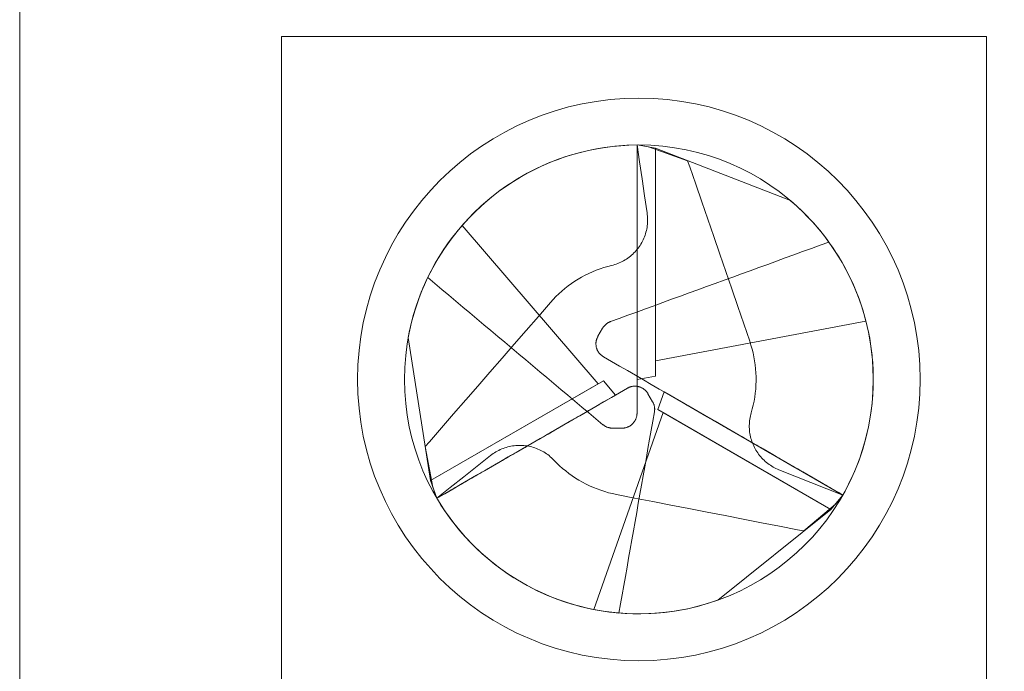
# Model space of a CAD drawing. Units: millimetres. Extents: x -135 to 143, y -100 to 100.
# Drawn here: x -135 to -72, y -74 to -33 of the extents above; entities that cross this region are included whole.
import ezdxf

# ---------------------------------------------------------------- set-up
doc = ezdxf.new("R2010")
doc.units = ezdxf.units.MM
doc.header["$MEASUREMENT"] = 0
doc.layers.add('Geo', color=7, linetype='Continuous', lineweight=0)
doc.layers.add('Rahmen', color=7, linetype='Continuous', lineweight=0)

msp = doc.modelspace()

# ---------------------------------------------------------------- linework, layer by layer
at = {"layer": 'Geo'}
for p, q in [((-98.3207, -40.9752), (-97.8091, -40.8718)), ((-97.8091, -40.8718), (-97.2942, -40.7863)), ((-97.2942, -40.7863), (-96.7767, -40.7187)), ((-96.7767, -40.7187), (-96.2571, -40.6692)), ((-96.2571, -40.6692), (-95.7361, -40.6378)), ((-95.7361, -40.6378), (-95.2143, -40.6246)), ((-95.2143, -40.6246), (-95.0528, -41.7111)), ((-95.2143, -40.6246), (-94.4747, -40.7489)), ((-94.0326, -40.8362), (-95.2143, -40.6246)), ((-95.2143, -40.6246), (-95.2143, -55.6241)), ((-95.2143, -40.6246), (-95.2143, -41.2163)), ((-95.2143, -40.7761), (-95.2143, -40.6246)), ((-95.2143, -40.9276), (-95.2143, -40.7761)), ((-95.2143, -41.0791), (-95.2143, -40.9276)), ((-94.4747, -40.7489), (-91.974, -41.6365)), ((-94.0326, -55.4125), (-94.0326, -40.8362)), ((-94.0326, -40.8362), (-94.0326, -40.8362)), ((-85.3954, -44.1816), (-94.0326, -40.8362)), ((-94.0326, -40.8362), (-94.0326, -54.4241)), ((-100.8079, -41.7549), (-100.3219, -41.5645)), ((-100.3219, -41.5645), (-99.8296, -41.3911)), ((-99.8296, -41.3911), (-99.3316, -41.235)), ((-99.3316, -41.235), (-98.8284, -41.0963)), ((-98.8284, -41.0963), (-98.3207, -40.9752)), ((-95.2143, -41.2307), (-95.2143, -41.0791)), ((-95.2143, -41.2163), (-95.2143, -41.808)), ((-95.2143, -41.3822), (-95.2143, -41.2307)), ((-95.2143, -41.5337), (-95.2143, -41.3822)), ((-95.2143, -41.6852), (-95.2143, -41.5337)), ((-102.222, -42.4258), (-101.7585, -42.1858)), ((-101.7585, -42.1858), (-101.287, -41.9621)), ((-101.287, -41.9621), (-100.8079, -41.7549)), ((-95.2143, -41.8367), (-95.2143, -41.6852)), ((-95.2143, -41.808), (-95.2143, -42.3997)), ((-95.2143, -41.9883), (-95.2143, -41.8367)), ((-95.2143, -42.1398), (-95.2143, -41.9883)), ((-95.2143, -42.2913), (-95.2143, -42.1398)), ((-95.0528, -41.7111), (-94.8912, -42.7975)), ((-91.843, -42.0174), (-91.974, -41.6365)), ((-91.4589, -43.1342), (-91.843, -42.0174)), ((-103.1226, -42.9534), (-102.6769, -42.6817)), ((-102.6769, -42.6817), (-102.222, -42.4258)), ((-95.2143, -42.4428), (-95.2143, -42.2913)), ((-95.2143, -42.3997), (-95.2143, -42.9914)), ((-95.2143, -42.5943), (-95.2143, -42.4428)), ((-95.2143, -42.7459), (-95.2143, -42.5943)), ((-95.2143, -42.8974), (-95.2143, -42.7459)), ((-94.8912, -42.7975), (-94.7296, -43.884)), ((-103.9843, -43.5423), (-103.5586, -43.2403)), ((-103.5586, -43.2403), (-103.1226, -42.9534)), ((-95.2143, -43.0489), (-95.2143, -42.8974)), ((-95.2143, -42.9914), (-95.2143, -43.5831)), ((-95.2143, -43.2004), (-95.2143, -43.0489)), ((-95.2143, -43.352), (-95.2143, -43.2004)), ((-95.2143, -43.5035), (-95.2143, -43.352)), ((-91.0748, -44.2509), (-91.4589, -43.1342)), ((-104.8029, -44.1898), (-104.3992, -43.8589)), ((-104.3992, -43.8589), (-103.9843, -43.5423)), ((-95.2143, -43.655), (-95.2143, -43.5035)), ((-95.2143, -43.5831), (-95.2143, -44.1748)), ((-95.2143, -43.8065), (-95.2143, -43.655)), ((-95.2143, -43.958), (-95.2143, -43.8065)), ((-95.2143, -44.1096), (-95.2143, -43.958)), ((-94.7296, -43.884), (-94.5681, -44.9705)), ((-105.5745, -44.8926), (-105.1948, -44.5345)), ((-105.1948, -44.5345), (-104.8029, -44.1898)), ((-95.2143, -44.2611), (-95.2143, -44.1096)), ((-95.2143, -44.1748), (-95.2143, -44.7665)), ((-95.2143, -44.4126), (-95.2143, -44.2611)), ((-95.2143, -44.5641), (-95.2143, -44.4126)), ((-95.2143, -44.7157), (-95.2143, -44.5641)), ((-95.2143, -44.8672), (-95.2143, -44.7157)), ((-90.6907, -45.3676), (-91.0748, -44.2509)), ((-85.0092, -44.5205), (-85.3954, -44.1816)), ((-84.6349, -44.8724), (-85.0092, -44.5205)), ((-106.2954, -45.6473), (-105.9416, -45.2637)), ((-105.9416, -45.2637), (-105.5745, -44.8926)), ((-95.2143, -44.7665), (-95.2143, -45.3582)), ((-95.2143, -45.0187), (-95.2143, -44.8672)), ((-95.2143, -45.1702), (-95.2143, -45.0187)), ((-95.2143, -45.3218), (-95.2143, -45.1702)), ((-95.2143, -45.4733), (-95.2143, -45.3218)), ((-95.2143, -45.3582), (-95.2143, -45.9499)), ((-94.5681, -44.9705), (-94.5546, -45.0732)), ((-94.5546, -45.0732), (-94.5447, -45.1762)), ((-94.5447, -45.1762), (-94.5383, -45.2795)), ((-94.5383, -45.2795), (-94.5356, -45.383)), ((-84.2728, -45.2369), (-84.6349, -44.8724)), ((-83.9234, -45.6136), (-84.2728, -45.2369)), ((-106.401, -45.7671), (-106.7257, -46.1525)), ((-106.6357, -46.0431), (-106.2954, -45.6473)), ((-97.7037, -55.9046), (-106.401, -45.7671)), ((-106.401, -45.7671), (-106.401, -45.7671)), ((-95.2143, -45.6248), (-95.2143, -45.4733)), ((-95.2143, -45.7763), (-95.2143, -45.6248)), ((-95.2143, -45.9279), (-95.2143, -45.7763)), ((-95.2143, -46.0794), (-95.2143, -45.9279)), ((-95.2143, -45.9499), (-95.2143, -46.5416)), ((-94.5752, -45.8984), (-94.5937, -46.0003)), ((-94.5601, -45.796), (-94.5752, -45.8984)), ((-94.5487, -45.6931), (-94.5601, -45.796)), ((-94.5407, -45.5899), (-94.5487, -45.6931)), ((-94.5364, -45.4865), (-94.5407, -45.5899)), ((-94.5356, -45.383), (-94.5364, -45.4865)), ((-90.3066, -46.4844), (-90.6907, -45.3676)), ((-83.5871, -46.002), (-83.9234, -45.6136)), ((-107.0372, -46.5485), (-107.3353, -46.9547)), ((-107.2741, -46.8689), (-106.9621, -46.4504)), ((-106.7257, -46.1525), (-107.0372, -46.5485)), ((-106.9621, -46.4504), (-106.6357, -46.0431)), ((-95.2143, -46.2309), (-95.2143, -46.0794)), ((-95.2143, -46.3824), (-95.2143, -46.2309)), ((-95.2143, -46.534), (-95.2143, -46.3824)), ((-95.2143, -46.6855), (-95.2143, -46.534)), ((-95.2143, -46.5416), (-95.2143, -47.1334)), ((-94.7775, -46.5924), (-94.8199, -46.6869)), ((-94.7384, -46.4966), (-94.7775, -46.5924)), ((-94.7027, -46.3994), (-94.7384, -46.4966)), ((-94.6703, -46.3011), (-94.7027, -46.3994)), ((-94.6413, -46.2017), (-94.6703, -46.3011)), ((-94.6158, -46.1014), (-94.6413, -46.2017)), ((-94.5937, -46.0003), (-94.6158, -46.1014)), ((-89.9225, -47.6011), (-90.3066, -46.4844)), ((-83.2643, -46.4018), (-83.5871, -46.002)), ((-82.9554, -46.8123), (-83.2643, -46.4018)), ((-107.3353, -46.9547), (-107.6196, -47.3707)), ((-107.5713, -47.2979), (-107.2741, -46.8689)), ((-95.2143, -46.837), (-95.2143, -46.6855)), ((-95.2143, -46.9886), (-95.2143, -46.837)), ((-95.2143, -47.1401), (-95.2143, -46.9886)), ((-95.2143, -47.1334), (-95.2143, -47.7251)), ((-95.2143, -47.2916), (-95.2143, -47.1401)), ((-95.14, -47.2179), (-95.2037, -47.2994)), ((-95.0791, -47.1341), (-95.14, -47.2179)), ((-95.0211, -47.0484), (-95.0791, -47.1341)), ((-94.9662, -46.9607), (-95.0211, -47.0484)), ((-94.9143, -46.8711), (-94.9662, -46.9607)), ((-94.8655, -46.7798), (-94.9143, -46.8711)), ((-94.8199, -46.6869), (-94.8655, -46.7798)), ((-84.6142, -47.4475), (-84.0552, -47.2441)), ((-84.0552, -47.2441), (-83.4963, -47.0407)), ((-83.4963, -47.0407), (-82.9374, -46.8372)), ((-82.6608, -47.2332), (-82.9554, -46.8123)), ((-82.9374, -46.8372), (-82.6408, -47.2629)), ((-82.3807, -47.664), (-82.6608, -47.2332)), ((-107.8897, -47.7961), (-108.1454, -48.2303)), ((-108.1201, -48.1857), (-107.8534, -47.737)), ((-107.6196, -47.3707), (-107.8897, -47.7961)), ((-107.8534, -47.737), (-107.5713, -47.2979)), ((-95.8065, -47.8635), (-95.8921, -47.9217)), ((-95.7229, -47.8024), (-95.8065, -47.8635)), ((-95.6416, -47.7384), (-95.7229, -47.8024)), ((-95.5624, -47.6717), (-95.6416, -47.7384)), ((-95.4856, -47.6023), (-95.5624, -47.6717)), ((-95.4113, -47.5303), (-95.4856, -47.6023)), ((-95.3394, -47.4557), (-95.4113, -47.5303)), ((-95.2702, -47.3787), (-95.3394, -47.4557)), ((-95.2037, -47.2994), (-95.2702, -47.3787)), ((-95.2143, -47.4432), (-95.2143, -47.2916)), ((-95.2143, -47.5947), (-95.2143, -47.4432)), ((-95.2143, -47.7462), (-95.2143, -47.5947)), ((-95.2143, -47.7251), (-95.2143, -48.3168)), ((-95.2143, -47.8978), (-95.2143, -47.7462)), ((-89.5385, -48.7179), (-89.9225, -47.6011)), ((-86.291, -48.0578), (-85.732, -47.8544)), ((-85.732, -47.8544), (-85.1731, -47.651)), ((-85.1731, -47.651), (-84.6142, -47.4475)), ((-82.6408, -47.2629), (-82.3591, -47.6986)), ((-82.1155, -48.1041), (-82.3807, -47.664)), ((-82.3591, -47.6986), (-82.0926, -48.1438)), ((-108.1454, -48.2303), (-108.3864, -48.6728)), ((-108.371, -48.6434), (-108.1201, -48.1857)), ((-97.3361, -48.467), (-97.5814, -48.5485)), ((-97.0882, -48.394), (-97.3361, -48.467)), ((-96.838, -48.3296), (-97.0882, -48.394)), ((-96.7377, -48.3038), (-96.838, -48.3296)), ((-96.6384, -48.2746), (-96.7377, -48.3038)), ((-96.5402, -48.2419), (-96.6384, -48.2746)), ((-96.4432, -48.2059), (-96.5402, -48.2419)), ((-96.3474, -48.1665), (-96.4432, -48.2059)), ((-96.2531, -48.1239), (-96.3474, -48.1665)), ((-96.1603, -48.0781), (-96.2531, -48.1239)), ((-96.0691, -48.029), (-96.1603, -48.0781)), ((-95.9797, -47.9769), (-96.0691, -48.029)), ((-95.8921, -47.9217), (-95.9797, -47.9769)), ((-95.2143, -48.0493), (-95.2143, -47.8978)), ((-95.2143, -48.2008), (-95.2143, -48.0493)), ((-95.2143, -48.3524), (-95.2143, -48.2008)), ((-95.2143, -48.3168), (-95.2143, -48.9085)), ((-95.2143, -48.5039), (-95.2143, -48.3524)), ((-95.2143, -48.6554), (-95.2143, -48.5039)), ((-87.9677, -48.6681), (-87.4088, -48.4647)), ((-87.4088, -48.4647), (-86.8499, -48.2613)), ((-86.8499, -48.2613), (-86.291, -48.0578)), ((-81.8656, -48.553), (-82.1155, -48.1041)), ((-82.0926, -48.1438), (-81.8417, -48.5979)), ((-108.6124, -49.1231), (-108.8231, -49.5808)), ((-108.3864, -48.6728), (-108.6124, -49.1231)), ((-108.6058, -49.1095), (-108.371, -48.6434)), ((-108.1572, -49.4859), (-108.6058, -49.1095)), ((-98.7576, -49.0796), (-98.9809, -49.2097)), ((-98.5299, -48.9573), (-98.7576, -49.0796)), ((-98.2982, -48.8429), (-98.5299, -48.9573)), ((-98.0627, -48.7365), (-98.2982, -48.8429)), ((-97.8237, -48.6383), (-98.0627, -48.7365)), ((-97.5814, -48.5485), (-97.8237, -48.6383)), ((-95.2143, -48.807), (-95.2143, -48.6554)), ((-95.2143, -48.9585), (-95.2143, -48.807)), ((-95.2143, -48.9085), (-95.2143, -49.5002)), ((-95.2143, -49.11), (-95.2143, -48.9585)), ((-95.2143, -49.2616), (-95.2143, -49.11)), ((-89.6445, -49.2784), (-89.0856, -49.075)), ((-89.1544, -49.8346), (-89.5385, -48.7179)), ((-89.0856, -49.075), (-88.5267, -48.8716)), ((-88.5267, -48.8716), (-87.9677, -48.6681)), ((-81.6312, -49.0102), (-81.8656, -48.553)), ((-81.8417, -48.5979), (-81.6067, -49.0604)), ((-81.4126, -49.4751), (-81.6312, -49.0102)), ((-81.6067, -49.0604), (-81.3877, -49.5307)), ((-108.8231, -49.5808), (-109.0183, -50.0453)), ((-107.7087, -49.8623), (-108.1572, -49.4859)), ((-99.622, -49.6449), (-99.8253, -49.8045)), ((-99.4133, -49.4925), (-99.622, -49.6449)), ((-99.1995, -49.3474), (-99.4133, -49.4925)), ((-98.9809, -49.2097), (-99.1995, -49.3474)), ((-95.2143, -49.4131), (-95.2143, -49.2616)), ((-95.2143, -49.5647), (-95.2143, -49.4131)), ((-95.2143, -49.5002), (-95.2143, -50.0919)), ((-95.2143, -49.7162), (-95.2143, -49.5647)), ((-95.2143, -49.8678), (-95.2143, -49.7162)), ((-91.3213, -49.8887), (-90.7624, -49.6853)), ((-90.7624, -49.6853), (-90.2034, -49.4819)), ((-90.2034, -49.4819), (-89.6445, -49.2784)), ((-81.21, -49.9473), (-81.4126, -49.4751)), ((-81.3877, -49.5307), (-81.1852, -50.0084)), ((-109.0183, -50.0453), (-109.1979, -50.5162)), ((-107.2601, -50.2387), (-107.7087, -49.8623)), ((-106.8115, -50.6151), (-107.2601, -50.2387)), ((-100.4006, -50.3237), (-100.58, -50.5097)), ((-100.2148, -50.1441), (-100.4006, -50.3237)), ((-100.023, -49.9709), (-100.2148, -50.1441)), ((-99.8253, -49.8045), (-100.023, -49.9709)), ((-95.2143, -50.0193), (-95.2143, -49.8678)), ((-95.2143, -50.1709), (-95.2143, -50.0193)), ((-95.2143, -50.0919), (-95.2143, -50.6836)), ((-95.2143, -50.3224), (-95.2143, -50.1709)), ((-95.2143, -50.474), (-95.2143, -50.3224)), ((-92.9981, -50.499), (-92.4391, -50.2956)), ((-92.4391, -50.2956), (-91.8802, -50.0922)), ((-91.8802, -50.0922), (-91.3213, -49.8887)), ((-88.7703, -50.9513), (-89.1544, -49.8346)), ((-81.0238, -50.4261), (-81.21, -49.9473)), ((-81.1852, -50.0084), (-80.9993, -50.4928)), ((-109.3615, -50.9927), (-109.509, -51.4745)), ((-109.1979, -50.5162), (-109.3615, -50.9927)), ((-106.3629, -50.9915), (-106.8115, -50.6151)), ((-105.9144, -51.3679), (-106.3629, -50.9915)), ((-100.7529, -50.7017), (-101.528, -51.5927)), ((-100.58, -50.5097), (-100.7529, -50.7017)), ((-95.2143, -50.6255), (-95.2143, -50.474)), ((-95.2143, -50.7771), (-95.2143, -50.6255)), ((-95.2143, -50.6836), (-95.2143, -51.2753)), ((-95.2143, -50.9287), (-95.2143, -50.7771)), ((-95.2143, -51.0802), (-95.2143, -50.9287)), ((-94.6748, -51.1093), (-94.1159, -50.9059)), ((-94.1159, -50.9059), (-93.557, -50.7025)), ((-93.557, -50.7025), (-92.9981, -50.499)), ((-88.3862, -52.0681), (-88.7703, -50.9513)), ((-80.854, -50.9111), (-81.0238, -50.4261)), ((-80.9993, -50.4928), (-80.8303, -50.9833)), ((-80.7009, -51.4015), (-80.854, -50.9111)), ((-80.8303, -50.9833), (-80.6783, -51.4793)), ((-109.509, -51.4745), (-109.6402, -51.961)), ((-105.4658, -51.7443), (-105.9144, -51.3679)), ((-101.528, -51.5927), (-102.3031, -52.4837)), ((-96.3516, -51.7196), (-95.7927, -51.5162)), ((-95.7927, -51.5162), (-95.2338, -51.3128)), ((-95.2338, -51.3128), (-94.6748, -51.1093)), ((-95.2143, -51.2318), (-95.2143, -51.0802)), ((-95.2143, -51.3834), (-95.2143, -51.2318)), ((-95.2143, -51.2753), (-95.2143, -51.867)), ((-95.2143, -51.5349), (-95.2143, -51.3834)), ((-95.2143, -51.6865), (-95.2143, -51.5349)), ((-80.5648, -51.897), (-80.7009, -51.4015)), ((-80.6783, -51.4793), (-80.5436, -51.9804)), ((-109.6402, -51.961), (-109.755, -52.4516)), ((-105.0172, -52.1207), (-105.4658, -51.7443)), ((-104.5686, -52.4971), (-105.0172, -52.1207)), ((-97.3972, -52.3178), (-97.3799, -52.291)), ((-97.3799, -52.291), (-97.3617, -52.2648)), ((-97.3617, -52.2648), (-97.3426, -52.2392)), ((-97.3426, -52.2392), (-97.3227, -52.2142)), ((-97.3227, -52.2142), (-97.302, -52.19)), ((-97.302, -52.19), (-97.2805, -52.1664)), ((-97.2805, -52.1664), (-97.2582, -52.1435)), ((-97.2582, -52.1435), (-97.2352, -52.1214)), ((-97.2352, -52.1214), (-97.2114, -52.1001)), ((-97.2114, -52.1001), (-97.187, -52.0796)), ((-97.187, -52.0796), (-97.1619, -52.0599)), ((-97.1619, -52.0599), (-97.1361, -52.0411)), ((-97.1361, -52.0411), (-97.1097, -52.0231)), ((-97.1097, -52.0231), (-97.0828, -52.006)), ((-97.0828, -52.006), (-97.0553, -51.9898)), ((-97.0553, -51.9898), (-97.0273, -51.9746)), ((-97.0273, -51.9746), (-96.9987, -51.9602)), ((-96.9987, -51.9602), (-96.9698, -51.9469)), ((-96.9698, -51.9469), (-96.9404, -51.9345)), ((-96.9404, -51.9345), (-96.9106, -51.9231)), ((-96.9106, -51.9231), (-96.3516, -51.7196)), ((-95.2143, -51.8381), (-95.2143, -51.6865)), ((-95.2143, -51.9897), (-95.2143, -51.8381)), ((-95.2143, -51.867), (-95.2143, -52.4587)), ((-95.2143, -52.1413), (-95.2143, -51.9897)), ((-95.2143, -52.2929), (-95.2143, -52.1413)), ((-95.2143, -52.4445), (-95.2143, -52.2929)), ((-94.0326, -54.4241), (-80.5648, -51.897)), ((-88.0021, -53.1848), (-88.3862, -52.0681)), ((-80.5648, -51.897), (-80.5648, -51.897)), ((-80.5436, -51.9804), (-80.4263, -52.4857)), ((-109.755, -52.4516), (-109.8533, -52.9458)), ((-104.1201, -52.8735), (-104.5686, -52.4971)), ((-103.6715, -53.2499), (-104.1201, -52.8735)), ((-102.3031, -52.4837), (-103.0782, -53.3747)), ((-97.7583, -52.9523), (-97.7444, -52.9226)), ((-97.7444, -52.9226), (-97.7295, -52.8934)), ((-97.7295, -52.8934), (-97.7136, -52.8648)), ((-97.7136, -52.8648), (-97.4136, -52.3452)), ((-97.4136, -52.3452), (-97.3972, -52.3178)), ((-95.2143, -52.5962), (-95.2143, -52.4445)), ((-95.2143, -52.4587), (-95.2143, -53.0504)), ((-95.2143, -52.7478), (-95.2143, -52.5962)), ((-95.2143, -52.8995), (-95.2143, -52.7478)), ((-95.2143, -53.0511), (-95.2143, -52.8995)), ((-80.4263, -52.4857), (-80.3266, -52.9949)), ((-109.8533, -52.9458), (-108.4319, -62.0985)), ((-103.0782, -53.3747), (-103.8533, -54.2657)), ((-103.2229, -53.6263), (-103.6715, -53.2499)), ((-97.8422, -53.3339), (-97.8412, -53.3011)), ((-97.842, -53.3666), (-97.8422, -53.3339)), ((-97.8407, -53.3994), (-97.842, -53.3666)), ((-97.8412, -53.3011), (-97.8392, -53.2684)), ((-97.8382, -53.4321), (-97.8407, -53.3994)), ((-97.8392, -53.2684), (-97.836, -53.2357)), ((-97.8347, -53.4647), (-97.8382, -53.4321)), ((-97.836, -53.2357), (-97.8317, -53.2032)), ((-97.8301, -53.4971), (-97.8347, -53.4647)), ((-97.8317, -53.2032), (-97.8263, -53.1709)), ((-97.8243, -53.5294), (-97.8301, -53.4971)), ((-97.8263, -53.1709), (-97.8199, -53.1388)), ((-97.8174, -53.5614), (-97.8243, -53.5294)), ((-97.8199, -53.1388), (-97.8123, -53.1069)), ((-97.8123, -53.1069), (-97.8036, -53.0753)), ((-97.8036, -53.0753), (-97.7939, -53.044)), ((-97.7939, -53.044), (-97.7831, -53.013)), ((-97.7831, -53.013), (-97.7712, -52.9825)), ((-97.7712, -52.9825), (-97.7583, -52.9523)), ((-95.2143, -53.0504), (-95.2143, -53.6421)), ((-95.2143, -53.2028), (-95.2143, -53.0511)), ((-95.2143, -53.3545), (-95.2143, -53.2028)), ((-95.2143, -53.5063), (-95.2143, -53.3545)), ((-95.2143, -53.6581), (-95.2143, -53.5063)), ((-87.9223, -53.4306), (-88.0021, -53.1848)), ((-87.851, -53.679), (-87.9223, -53.4306)), ((-80.3266, -52.9949), (-80.2445, -53.5072)), ((-80.2445, -53.5072), (-80.1801, -54.022)), ((-102.7743, -54.0027), (-103.2229, -53.6263)), ((-102.3258, -54.3791), (-102.7743, -54.0027)), ((-97.8095, -53.5933), (-97.8174, -53.5614)), ((-97.8005, -53.6248), (-97.8095, -53.5933)), ((-97.7904, -53.656), (-97.8005, -53.6248)), ((-97.7792, -53.6868), (-97.7904, -53.656)), ((-97.767, -53.7172), (-97.7792, -53.6868)), ((-97.7538, -53.7472), (-97.767, -53.7172)), ((-97.7396, -53.7767), (-97.7538, -53.7472)), ((-97.7243, -53.8057), (-97.7396, -53.7767)), ((-97.7081, -53.8342), (-97.7243, -53.8057)), ((-97.6909, -53.8621), (-97.7081, -53.8342)), ((-97.6728, -53.8894), (-97.6909, -53.8621)), ((-97.6537, -53.9161), (-97.6728, -53.8894)), ((-97.6337, -53.9421), (-97.6537, -53.9161)), ((-97.6129, -53.9674), (-97.6337, -53.9421)), ((-97.5912, -53.992), (-97.6129, -53.9674)), ((-97.5687, -54.0158), (-97.5912, -53.992)), ((-97.5454, -54.0389), (-97.5687, -54.0158)), ((-97.5213, -54.0611), (-97.5454, -54.0389)), ((-97.4965, -54.0825), (-97.5213, -54.0611)), ((-97.471, -54.1031), (-97.4965, -54.0825)), ((-97.4447, -54.1227), (-97.471, -54.1031)), ((-97.4178, -54.1415), (-97.4447, -54.1227)), ((-97.3903, -54.1593), (-97.4178, -54.1415)), ((-97.3622, -54.1762), (-97.3903, -54.1593)), ((-96.8516, -54.471), (-97.3622, -54.1762)), ((-95.2143, -53.6421), (-95.2143, -54.2338)), ((-95.2143, -53.8099), (-95.2143, -53.6581)), ((-95.2143, -53.9618), (-95.2143, -53.8099)), ((-95.2143, -54.1137), (-95.2143, -53.9618)), ((-95.2143, -54.2657), (-95.2143, -54.1137)), ((-87.7883, -53.9297), (-87.851, -53.679)), ((-87.7342, -54.1824), (-87.7883, -53.9297)), ((-87.6889, -54.4368), (-87.7342, -54.1824)), ((-80.1801, -54.022), (-80.1337, -54.5387)), ((-103.8533, -54.2657), (-104.6283, -55.1567)), ((-101.8772, -54.7555), (-102.3258, -54.3791)), ((-101.4286, -55.1319), (-101.8772, -54.7555)), ((-96.341, -54.7658), (-96.8516, -54.471)), ((-95.8304, -55.0605), (-96.341, -54.7658)), ((-95.2143, -54.2338), (-95.2143, -54.8256)), ((-95.2143, -54.4179), (-95.2143, -54.2657)), ((-95.2143, -54.5703), (-95.2143, -54.4179)), ((-95.2143, -54.723), (-95.2143, -54.5703)), ((-95.2143, -54.8761), (-95.2143, -54.723)), ((-87.6524, -54.6926), (-87.6889, -54.4368)), ((-87.6247, -54.9495), (-87.6524, -54.6926)), ((-80.1337, -54.5387), (-80.1051, -55.0567)), ((-104.6283, -55.1567), (-105.4034, -56.0477)), ((-100.98, -55.5083), (-101.4286, -55.1319)), ((-95.3198, -55.3553), (-95.8304, -55.0605)), ((-94.8092, -55.6501), (-95.3198, -55.3553)), ((-95.2143, -54.8256), (-95.2143, -55.4173)), ((-95.2143, -55.03), (-95.2143, -54.8761)), ((-95.2143, -55.1857), (-95.2143, -55.03)), ((-95.2143, -55.3458), (-95.2143, -55.1857)), ((-95.2143, -55.5316), (-95.2143, -55.3458)), ((-95.2143, -55.6241), (-94.0326, -55.4125)), ((-95.2143, -55.4173), (-95.2143, -56.009)), ((-87.6059, -55.2073), (-87.6247, -54.9495)), ((-87.596, -55.4655), (-87.6059, -55.2073)), ((-80.1051, -55.0567), (-80.0944, -55.5754)), ((-97.3673, -55.7104), (-108.4319, -62.0985)), ((-108.4319, -62.0985), (-97.7037, -55.9046)), ((-105.4034, -56.0477), (-106.1785, -56.9387)), ((-100.5314, -55.8847), (-100.98, -55.5083)), ((-100.0829, -56.2611), (-100.5314, -55.8847)), ((-96.5932, -56.628), (-97.3673, -55.7104)), ((-95.5502, -56.0778), (-95.518, -56.0713)), ((-95.518, -56.0713), (-95.4857, -56.0659)), ((-95.4857, -56.0659), (-95.4532, -56.0616)), ((-95.4532, -56.0616), (-95.4206, -56.0584)), ((-95.4206, -56.0584), (-95.3878, -56.0564)), ((-95.3878, -56.0564), (-95.3551, -56.0555)), ((-95.3551, -56.0555), (-95.3223, -56.0556)), ((-95.3223, -56.0556), (-95.2895, -56.057)), ((-95.2895, -56.057), (-95.2569, -56.0594)), ((-95.2569, -56.0594), (-95.2243, -56.0629)), ((-95.2243, -56.0629), (-95.1918, -56.0676)), ((-95.2143, -55.6241), (-95.2143, -55.5316)), ((-95.2143, -56.009), (-95.2143, -56.6007)), ((-95.1918, -56.0676), (-95.1595, -56.0733)), ((-95.1595, -56.0733), (-95.1275, -56.0802)), ((-94.2986, -55.9449), (-94.8092, -55.6501)), ((-93.7881, -56.2397), (-94.2986, -55.9449)), ((-87.6197, -56.2401), (-87.6029, -55.9822)), ((-87.6029, -55.9822), (-87.595, -55.7239)), ((-87.595, -55.7239), (-87.596, -55.4655)), ((-80.0944, -55.5754), (-80.1017, -56.0942)), ((-108.0243, -63.2278), (-96.5932, -56.628)), ((-99.6343, -56.6375), (-100.0829, -56.2611)), ((-99.1857, -57.0139), (-99.6343, -56.6375)), ((-96.8408, -56.771), (-96.3325, -56.4775)), ((-96.3325, -56.4775), (-95.8242, -56.184)), ((-95.8242, -56.184), (-95.7955, -56.1681)), ((-95.7955, -56.1681), (-95.7663, -56.1532)), ((-95.7663, -56.1532), (-95.7366, -56.1393)), ((-95.7366, -56.1393), (-95.7065, -56.1264)), ((-95.7065, -56.1264), (-95.6759, -56.1145)), ((-95.6759, -56.1145), (-95.645, -56.1037)), ((-95.645, -56.1037), (-95.6137, -56.094)), ((-95.6137, -56.094), (-95.5821, -56.0853)), ((-95.5821, -56.0853), (-95.5502, -56.0778)), ((-95.2143, -56.6007), (-95.2143, -57.1924)), ((-95.1275, -56.0802), (-95.0957, -56.0881)), ((-95.0957, -56.0881), (-95.0642, -56.0971)), ((-95.0642, -56.0971), (-95.033, -56.1072)), ((-95.033, -56.1072), (-95.0022, -56.1184)), ((-95.0022, -56.1184), (-94.9717, -56.1306)), ((-94.9717, -56.1306), (-94.9417, -56.1438)), ((-94.9417, -56.1438), (-94.9122, -56.1581)), ((-94.9122, -56.1581), (-94.8832, -56.1733)), ((-94.8832, -56.1733), (-94.8547, -56.1895)), ((-94.8547, -56.1895), (-94.8268, -56.2067)), ((-94.8268, -56.2067), (-94.7995, -56.2249)), ((-94.7995, -56.2249), (-94.7728, -56.2439)), ((-94.7728, -56.2439), (-94.7468, -56.2639)), ((-94.7468, -56.2639), (-94.7215, -56.2847)), ((-94.7215, -56.2847), (-94.6969, -56.3064)), ((-94.6969, -56.3064), (-94.6731, -56.3289)), ((-94.6731, -56.3289), (-94.6501, -56.3522)), ((-94.6501, -56.3522), (-94.6278, -56.3763)), ((-94.6278, -56.3763), (-94.6064, -56.4011)), ((-94.6064, -56.4011), (-94.5859, -56.4267)), ((-94.5859, -56.4267), (-94.5662, -56.4529)), ((-94.5662, -56.4529), (-94.5475, -56.4798)), ((-94.5475, -56.4798), (-94.5296, -56.5073)), ((-94.5296, -56.5073), (-94.5128, -56.5354)), ((-94.5128, -56.5354), (-94.3628, -56.7952)), ((-93.4755, -56.4202), (-93.8831, -57.5494)), ((-93.2775, -56.5345), (-93.7881, -56.2397)), ((-82.0444, -63.0199), (-93.4755, -56.4202)), ((-92.7669, -56.8293), (-93.2775, -56.5345)), ((-87.6798, -56.7533), (-87.6453, -56.4972)), ((-87.6453, -56.4972), (-87.6197, -56.2401)), ((-80.1269, -56.6124), (-80.1701, -57.1294)), ((-80.1017, -56.0942), (-80.1269, -56.6124)), ((-106.1785, -56.9387), (-106.9536, -57.8297)), ((-98.7371, -57.3903), (-99.1857, -57.0139)), ((-97.7879, -57.3178), (-97.9192, -57.3936)), ((-97.8575, -57.358), (-97.3492, -57.0645)), ((-97.6566, -57.242), (-97.7879, -57.3178)), ((-97.6324, -57.228), (-97.6566, -57.242)), ((-97.3492, -57.0645), (-96.8408, -56.771)), ((-95.2143, -57.1924), (-95.2143, -57.7841)), ((-94.3628, -56.7952), (-94.2128, -57.055)), ((-94.2128, -57.055), (-94.1973, -57.0829)), ((-94.1973, -57.0829), (-94.1827, -57.1113)), ((-94.1827, -57.1113), (-94.1691, -57.1402)), ((-94.1691, -57.1402), (-94.1565, -57.1695)), ((-94.1565, -57.1695), (-94.1448, -57.1992)), ((-94.1448, -57.1992), (-94.1341, -57.2293)), ((-94.1341, -57.2293), (-94.1245, -57.2597)), ((-94.1245, -57.2597), (-94.1158, -57.2904)), ((-94.1158, -57.2904), (-94.1082, -57.3214)), ((-94.1082, -57.3214), (-94.1016, -57.3526)), ((-92.2563, -57.1241), (-92.7669, -56.8293)), ((-92.4363, -57.0202), (-92.4121, -57.0341)), ((-92.4121, -57.0341), (-92.2808, -57.1099)), ((-92.2808, -57.1099), (-92.1495, -57.1858)), ((-91.7457, -57.4189), (-92.2563, -57.1241)), ((-92.1495, -57.1858), (-92.0182, -57.2616)), ((-92.0182, -57.2616), (-91.8869, -57.3374)), ((-87.8359, -57.5124), (-87.7752, -57.2612)), ((-87.7752, -57.2612), (-87.7231, -57.0081)), ((-87.7231, -57.0081), (-87.6798, -56.7533)), ((-80.1701, -57.1294), (-80.2311, -57.6446)), ((-106.9536, -57.8297), (-107.7287, -58.7207)), ((-99.3825, -58.2384), (-98.8742, -57.945)), ((-98.8382, -57.9242), (-98.9694, -58)), ((-98.8742, -57.945), (-98.3659, -57.6515)), ((-98.7069, -57.8484), (-98.8382, -57.9242)), ((-98.2886, -57.7667), (-98.7371, -57.3903)), ((-98.5756, -57.7726), (-98.7069, -57.8484)), ((-98.4444, -57.6968), (-98.5756, -57.7726)), ((-98.3131, -57.621), (-98.4444, -57.6968)), ((-98.3659, -57.6515), (-97.8575, -57.358)), ((-98.1818, -57.5452), (-98.3131, -57.621)), ((-97.84, -58.1431), (-98.2886, -57.7667)), ((-98.0505, -57.4694), (-98.1818, -57.5452)), ((-97.9192, -57.3936), (-98.0505, -57.4694)), ((-93.5468, -57.7436), (-97.9774, -70.3444)), ((-95.2283, -57.9472), (-95.2344, -57.9794)), ((-95.2233, -57.9148), (-95.2283, -57.9472)), ((-95.2194, -57.8823), (-95.2233, -57.9148)), ((-95.2166, -57.8496), (-95.2194, -57.8823)), ((-95.2149, -57.8169), (-95.2166, -57.8496)), ((-95.2143, -57.7841), (-95.2149, -57.8169)), ((-94.0987, -57.7017), (-94.2019, -58.2866)), ((-94.1016, -57.3526), (-94.0961, -57.3841)), ((-94.0937, -57.6702), (-94.0987, -57.7017)), ((-94.0961, -57.3841), (-94.0916, -57.4156)), ((-94.0898, -57.6385), (-94.0937, -57.6702)), ((-94.0916, -57.4156), (-94.0882, -57.4474)), ((-94.0868, -57.6068), (-94.0898, -57.6385)), ((-94.0882, -57.4474), (-94.0858, -57.4792)), ((-94.085, -57.5749), (-94.0868, -57.6068)), ((-94.0858, -57.4792), (-94.0845, -57.5111)), ((-94.0842, -57.543), (-94.085, -57.5749)), ((-94.0845, -57.5111), (-94.0842, -57.543)), ((-93.8831, -57.5494), (-82.8185, -63.9376)), ((-82.8185, -63.9376), (-93.5468, -57.7436)), ((-91.8869, -57.3374), (-91.7556, -57.4132)), ((-91.7556, -57.4132), (-91.6243, -57.489)), ((-91.2351, -57.7137), (-91.7457, -57.4189)), ((-91.6243, -57.489), (-91.493, -57.5647)), ((-91.493, -57.5647), (-91.3618, -57.6405)), ((-91.3618, -57.6405), (-91.2305, -57.7163)), ((-90.7245, -58.0085), (-91.2351, -57.7137)), ((-91.2305, -57.7163), (-91.0992, -57.7921)), ((-91.0992, -57.7921), (-90.968, -57.8679)), ((-90.968, -57.8679), (-90.8367, -57.9437)), ((-90.8367, -57.9437), (-90.7055, -58.0194)), ((-87.9782, -58.063), (-87.9574, -57.9616)), ((-87.9574, -57.9616), (-87.9331, -57.861)), ((-87.9331, -57.861), (-87.9053, -57.7613)), ((-87.9053, -57.7613), (-87.8359, -57.5124)), ((-80.2311, -57.6446), (-80.3098, -58.1575)), ((-100.3992, -58.8254), (-99.8909, -58.5319)), ((-99.8882, -58.5304), (-100.0195, -58.6062)), ((-99.8909, -58.5319), (-99.3825, -58.2384)), ((-99.757, -58.4546), (-99.8882, -58.5304)), ((-99.6257, -58.3789), (-99.757, -58.4546)), ((-99.4945, -58.3031), (-99.6257, -58.3789)), ((-99.3632, -58.2273), (-99.4945, -58.3031)), ((-99.232, -58.1515), (-99.3632, -58.2273)), ((-99.1007, -58.0757), (-99.232, -58.1515)), ((-98.9694, -58), (-99.1007, -58.0757)), ((-97.3914, -58.5195), (-97.84, -58.1431)), ((-97.3666, -58.5396), (-97.3914, -58.5195)), ((-97.3412, -58.5589), (-97.3666, -58.5396)), ((-97.3151, -58.5773), (-97.3412, -58.5589)), ((-97.2885, -58.5948), (-97.3151, -58.5773)), ((-97.2612, -58.6115), (-97.2885, -58.5948)), ((-95.6478, -58.5868), (-95.6755, -58.6043)), ((-95.6207, -58.5684), (-95.6478, -58.5868)), ((-95.5943, -58.549), (-95.6207, -58.5684)), ((-95.5685, -58.5288), (-95.5943, -58.549)), ((-95.5434, -58.5077), (-95.5685, -58.5288)), ((-95.5191, -58.4857), (-95.5434, -58.5077)), ((-95.4955, -58.4629), (-95.5191, -58.4857)), ((-95.4727, -58.4393), (-95.4955, -58.4629)), ((-95.4508, -58.415), (-95.4727, -58.4393)), ((-95.4297, -58.3899), (-95.4508, -58.415)), ((-95.4094, -58.3642), (-95.4297, -58.3899)), ((-95.39, -58.3377), (-95.4094, -58.3642)), ((-95.3716, -58.3106), (-95.39, -58.3377)), ((-95.3541, -58.2829), (-95.3716, -58.3106)), ((-95.3375, -58.2546), (-95.3541, -58.2829)), ((-95.322, -58.2258), (-95.3375, -58.2546)), ((-95.3074, -58.1964), (-95.322, -58.2258)), ((-95.2938, -58.1666), (-95.3074, -58.1964)), ((-95.2813, -58.1363), (-95.2938, -58.1666)), ((-95.2698, -58.1056), (-95.2813, -58.1363)), ((-95.2593, -58.0745), (-95.2698, -58.1056)), ((-95.2499, -58.0431), (-95.2593, -58.0745)), ((-95.2416, -58.0114), (-95.2499, -58.0431)), ((-95.2344, -57.9794), (-95.2416, -58.0114)), ((-94.2019, -58.2866), (-94.305, -58.8716)), ((-90.2139, -58.3033), (-90.7245, -58.0085)), ((-90.7055, -58.0194), (-90.5742, -58.0952)), ((-90.5742, -58.0952), (-90.443, -58.171)), ((-90.443, -58.171), (-90.3117, -58.2468)), ((-90.3117, -58.2468), (-90.1805, -58.3226)), ((-89.7033, -58.598), (-90.2139, -58.3033)), ((-90.1805, -58.3226), (-90.0492, -58.3983)), ((-90.0492, -58.3983), (-89.918, -58.4741)), ((-89.918, -58.4741), (-89.7867, -58.5499)), ((-89.7867, -58.5499), (-89.6555, -58.6257)), ((-88.0294, -58.5775), (-88.0263, -58.474)), ((-88.029, -58.681), (-88.0294, -58.5775)), ((-88.0263, -58.474), (-88.0196, -58.3707)), ((-88.0196, -58.3707), (-88.0094, -58.2677)), ((-88.0094, -58.2677), (-87.9956, -58.1651)), ((-87.9956, -58.1651), (-87.9782, -58.063)), ((-80.3098, -58.1575), (-80.4063, -58.6672)), ((-107.7287, -58.7207), (-108.5037, -59.6117)), ((-101.4159, -59.4124), (-100.9076, -59.1189)), ((-101.0694, -59.2123), (-101.2006, -59.2881)), ((-100.9381, -59.1366), (-101.0694, -59.2123)), ((-100.8069, -59.0608), (-100.9381, -59.1366)), ((-100.9076, -59.1189), (-100.3992, -58.8254)), ((-100.6757, -58.985), (-100.8069, -59.0608)), ((-100.5444, -58.9093), (-100.6757, -58.985)), ((-100.4132, -58.8335), (-100.5444, -58.9093)), ((-100.2819, -58.7577), (-100.4132, -58.8335)), ((-100.1507, -58.682), (-100.2819, -58.7577)), ((-100.0195, -58.6062), (-100.1507, -58.682)), ((-97.2335, -58.6272), (-97.2612, -58.6115)), ((-97.2052, -58.642), (-97.2335, -58.6272)), ((-97.1764, -58.6558), (-97.2052, -58.642)), ((-97.1472, -58.6687), (-97.1764, -58.6558)), ((-97.1176, -58.6806), (-97.1472, -58.6687)), ((-97.0876, -58.6915), (-97.1176, -58.6806)), ((-97.0573, -58.7014), (-97.0876, -58.6915)), ((-97.0267, -58.7103), (-97.0573, -58.7014)), ((-96.9957, -58.7182), (-97.0267, -58.7103)), ((-96.9646, -58.7251), (-96.9957, -58.7182)), ((-96.9332, -58.7309), (-96.9646, -58.7251)), ((-96.9016, -58.7356), (-96.9332, -58.7309)), ((-96.8699, -58.7393), (-96.9016, -58.7356)), ((-96.8381, -58.742), (-96.8699, -58.7393)), ((-96.8062, -58.7436), (-96.8381, -58.742)), ((-96.7743, -58.7441), (-96.8062, -58.7436)), ((-96.4743, -58.7441), (-96.7743, -58.7441)), ((-96.1743, -58.7441), (-96.4743, -58.7441)), ((-96.1416, -58.7435), (-96.1743, -58.7441)), ((-96.1088, -58.7419), (-96.1416, -58.7435)), ((-96.0762, -58.7391), (-96.1088, -58.7419)), ((-96.0436, -58.7352), (-96.0762, -58.7391)), ((-96.0112, -58.7301), (-96.0436, -58.7352)), ((-95.979, -58.724), (-96.0112, -58.7301)), ((-95.947, -58.7168), (-95.979, -58.724)), ((-95.9153, -58.7085), (-95.947, -58.7168)), ((-95.8839, -58.6991), (-95.9153, -58.7085)), ((-95.8529, -58.6887), (-95.8839, -58.6991)), ((-95.8222, -58.6772), (-95.8529, -58.6887)), ((-95.7919, -58.6646), (-95.8222, -58.6772)), ((-95.762, -58.651), (-95.7919, -58.6646)), ((-95.7327, -58.6365), (-95.762, -58.651)), ((-95.7038, -58.6209), (-95.7327, -58.6365)), ((-95.6755, -58.6043), (-95.7038, -58.6209)), ((-94.305, -58.8716), (-94.4082, -59.4565)), ((-89.1927, -58.8928), (-89.7033, -58.598)), ((-89.6555, -58.6257), (-89.5242, -58.7014)), ((-89.5242, -58.7014), (-89.393, -58.7772)), ((-89.393, -58.7772), (-89.2618, -58.853)), ((-89.2618, -58.853), (-89.1305, -58.9287)), ((-88.6821, -59.1876), (-89.1927, -58.8928)), ((-89.1305, -58.9287), (-88.9993, -59.0045)), ((-88.9993, -59.0045), (-88.8681, -59.0803)), ((-88.8681, -59.0803), (-88.7368, -59.156)), ((-88.7368, -59.156), (-88.6056, -59.2318)), ((-88.1715, -59.4824), (-88.6821, -59.1876)), ((-88.025, -58.7844), (-88.029, -58.681)), ((-88.0174, -58.8876), (-88.025, -58.7844)), ((-88.0062, -58.9906), (-88.0174, -58.8876)), ((-87.9915, -59.093), (-88.0062, -58.9906)), ((-87.9733, -59.1949), (-87.9915, -59.093)), ((-87.9516, -59.2961), (-87.9733, -59.1949)), ((-80.5203, -59.1734), (-80.6518, -59.6752)), ((-80.4063, -58.6672), (-80.5203, -59.1734)), ((-108.5037, -59.6117), (-108.7681, -59.9156)), ((-103.0744, -59.8655), (-102.9714, -59.855)), ((-102.9714, -59.855), (-102.8682, -59.8481)), ((-102.8682, -59.8481), (-102.7647, -59.8447)), ((-102.7647, -59.8447), (-102.6612, -59.8448)), ((-102.6612, -59.8448), (-102.5577, -59.8486)), ((-102.5577, -59.8486), (-102.4545, -59.8559)), ((-102.4326, -59.9994), (-101.9242, -59.7059)), ((-102.1192, -59.8185), (-102.2505, -59.8943)), ((-101.988, -59.7427), (-102.1192, -59.8185)), ((-101.8568, -59.667), (-101.988, -59.7427)), ((-101.9242, -59.7059), (-101.4159, -59.4124)), ((-101.7255, -59.5912), (-101.8568, -59.667)), ((-101.5943, -59.5154), (-101.7255, -59.5912)), ((-101.4631, -59.4397), (-101.5943, -59.5154)), ((-101.3318, -59.3639), (-101.4631, -59.4397)), ((-101.2006, -59.2881), (-101.3318, -59.3639)), ((-94.4082, -59.4565), (-94.5113, -60.0414)), ((-88.6056, -59.2318), (-88.4744, -59.3076)), ((-88.4744, -59.3076), (-88.3431, -59.3833)), ((-88.3431, -59.3833), (-88.2119, -59.4591)), ((-88.2119, -59.4591), (-88.0807, -59.5349)), ((-87.6609, -59.7772), (-88.1715, -59.4824)), ((-88.0807, -59.5349), (-87.9494, -59.6106)), ((-87.9264, -59.3965), (-87.9516, -59.2961)), ((-87.9494, -59.6106), (-87.8182, -59.6864)), ((-87.8978, -59.496), (-87.9264, -59.3965)), ((-87.8657, -59.5944), (-87.8978, -59.496)), ((-87.8303, -59.6917), (-87.8657, -59.5944)), ((-87.7915, -59.7877), (-87.8303, -59.6917)), ((-87.8182, -59.6864), (-87.687, -59.7622)), ((-87.7494, -59.8823), (-87.7915, -59.7877)), ((-87.687, -59.7622), (-87.5558, -59.8379)), ((-87.1503, -60.072), (-87.6609, -59.7772)), ((-87.5558, -59.8379), (-87.4245, -59.9137)), ((-80.6518, -59.6752), (-80.8005, -60.1723)), ((-108.2865, -62.5251), (-108.7681, -59.9156)), ((-104.5837, -60.4951), (-104.5016, -60.4321)), ((-104.5016, -60.4321), (-104.4173, -60.372)), ((-104.4173, -60.372), (-104.331, -60.3149)), ((-104.331, -60.3149), (-104.2428, -60.2607)), ((-104.2428, -60.2607), (-104.1527, -60.2097)), ((-104.1527, -60.2097), (-104.061, -60.1617)), ((-104.061, -60.1617), (-103.9676, -60.117)), ((-103.9676, -60.117), (-103.8728, -60.0755)), ((-103.8728, -60.0755), (-103.7766, -60.0373)), ((-103.7766, -60.0373), (-103.6791, -60.0024)), ((-103.6791, -60.0024), (-103.5805, -59.971)), ((-103.5805, -59.971), (-103.4809, -59.9429)), ((-103.4809, -59.9429), (-103.3803, -59.9183)), ((-103.4492, -60.5864), (-102.9409, -60.2929)), ((-103.3803, -59.9183), (-103.279, -59.8972)), ((-103.1691, -60.4246), (-103.3003, -60.5004)), ((-103.279, -59.8972), (-103.177, -59.8796)), ((-103.177, -59.8796), (-103.0744, -59.8655)), ((-103.0378, -60.3488), (-103.1691, -60.4246)), ((-102.9066, -60.2731), (-103.0378, -60.3488)), ((-102.9409, -60.2929), (-102.4326, -59.9994)), ((-102.7754, -60.1973), (-102.9066, -60.2731)), ((-102.6442, -60.1215), (-102.7754, -60.1973)), ((-102.5129, -60.0458), (-102.6442, -60.1215)), ((-102.3817, -59.97), (-102.5129, -60.0458)), ((-102.4545, -59.8559), (-102.3515, -59.8667)), ((-102.2505, -59.8943), (-102.3817, -59.97)), ((-102.3515, -59.8667), (-102.249, -59.8812)), ((-102.249, -59.8812), (-102.1471, -59.8991)), ((-102.1471, -59.8991), (-102.0458, -59.9205)), ((-102.0458, -59.9205), (-101.9453, -59.9455)), ((-101.9453, -59.9455), (-101.8458, -59.9739)), ((-101.8458, -59.9739), (-101.7473, -60.0056)), ((-101.7473, -60.0056), (-101.6499, -60.0408)), ((-101.6499, -60.0408), (-101.5538, -60.0793)), ((-101.5538, -60.0793), (-101.4591, -60.1211)), ((-101.4591, -60.1211), (-101.3659, -60.1662)), ((-101.3659, -60.1662), (-101.2744, -60.2144)), ((-101.2744, -60.2144), (-101.1845, -60.2658)), ((-101.1845, -60.2658), (-101.0964, -60.3202)), ((-101.0964, -60.3202), (-101.0103, -60.3777)), ((-101.0103, -60.3777), (-100.9262, -60.4381)), ((-100.9262, -60.4381), (-100.8443, -60.5013)), ((-94.5113, -60.0414), (-94.6144, -60.6263)), ((-87.7041, -59.9753), (-87.7494, -59.8823)), ((-87.6557, -60.0668), (-87.7041, -59.9753)), ((-87.604, -60.1565), (-87.6557, -60.0668)), ((-87.5494, -60.2444), (-87.604, -60.1565)), ((-87.4917, -60.3304), (-87.5494, -60.2444)), ((-87.4311, -60.4143), (-87.4917, -60.3304)), ((-87.3676, -60.4961), (-87.4311, -60.4143)), ((-87.4245, -59.9137), (-87.2933, -59.9895)), ((-87.2933, -59.9895), (-87.1621, -60.0652)), ((-87.1621, -60.0652), (-87.0308, -60.141)), ((-86.6397, -60.3668), (-87.1503, -60.072)), ((-87.0308, -60.141), (-86.8996, -60.2168)), ((-86.8996, -60.2168), (-86.7684, -60.2925)), ((-86.7684, -60.2925), (-86.6372, -60.3683)), ((-86.1291, -60.6616), (-86.6397, -60.3668)), ((-86.6372, -60.3683), (-86.5059, -60.444)), ((-86.5059, -60.444), (-86.3747, -60.5198)), ((-80.8005, -60.1723), (-80.9663, -60.6639)), ((-105.4439, -61.1783), (-104.5837, -60.4951)), ((-104.3501, -61.1065), (-104.4813, -61.1822)), ((-104.4659, -61.1733), (-103.9576, -60.8799)), ((-104.2189, -61.0307), (-104.3501, -61.1065)), ((-104.0876, -60.9549), (-104.2189, -61.0307)), ((-103.9564, -60.8792), (-104.0876, -60.9549)), ((-103.9576, -60.8799), (-103.4492, -60.5864)), ((-103.8252, -60.8034), (-103.9564, -60.8792)), ((-103.694, -60.7277), (-103.8252, -60.8034)), ((-103.5627, -60.6519), (-103.694, -60.7277)), ((-103.4315, -60.5761), (-103.5627, -60.6519)), ((-103.3003, -60.5004), (-103.4315, -60.5761)), ((-100.8443, -60.5013), (-100.7646, -60.5673)), ((-100.7646, -60.5673), (-100.6872, -60.6361)), ((-100.6872, -60.6361), (-100.6122, -60.7075)), ((-100.6122, -60.7075), (-100.5397, -60.7814)), ((-100.5397, -60.7814), (-100.3588, -60.9659)), ((-100.3588, -60.9659), (-100.1717, -61.1441)), ((-94.6144, -60.6263), (-94.7176, -61.2112)), ((-87.3014, -60.5756), (-87.3676, -60.4961)), ((-87.2324, -60.6528), (-87.3014, -60.5756)), ((-87.1609, -60.7276), (-87.2324, -60.6528)), ((-87.0867, -60.7999), (-87.1609, -60.7276)), ((-87.0102, -60.8696), (-87.0867, -60.7999)), ((-86.9313, -60.9365), (-87.0102, -60.8696)), ((-86.8501, -61.0008), (-86.9313, -60.9365)), ((-86.7667, -61.0621), (-86.8501, -61.0008)), ((-86.6813, -61.1206), (-86.7667, -61.0621)), ((-86.3747, -60.5198), (-86.2435, -60.5956)), ((-86.2435, -60.5956), (-86.1123, -60.6713)), ((-85.6185, -60.9564), (-86.1291, -60.6616)), ((-86.1123, -60.6713), (-85.981, -60.7471)), ((-85.981, -60.7471), (-85.8498, -60.8229)), ((-85.8498, -60.8229), (-85.7186, -60.8986)), ((-85.7186, -60.8986), (-85.5874, -60.9744)), ((-85.1079, -61.2512), (-85.6185, -60.9564)), ((-85.5874, -60.9744), (-85.4561, -61.0501)), ((-85.4561, -61.0501), (-85.3249, -61.1259)), ((-80.9663, -60.6639), (-81.1491, -61.1494)), ((-106.304, -61.8614), (-105.4439, -61.1783)), ((-105.3999, -61.7126), (-105.5311, -61.7883)), ((-105.4826, -61.7603), (-104.9743, -61.4668)), ((-105.2687, -61.6368), (-105.3999, -61.7126)), ((-105.1374, -61.561), (-105.2687, -61.6368)), ((-105.0062, -61.4853), (-105.1374, -61.561)), ((-104.875, -61.4095), (-105.0062, -61.4853)), ((-104.9743, -61.4668), (-104.4659, -61.1733)), ((-104.7438, -61.3338), (-104.875, -61.4095)), ((-104.6125, -61.258), (-104.7438, -61.3338)), ((-104.4813, -61.1822), (-104.6125, -61.258)), ((-100.1717, -61.1441), (-99.9785, -61.3157)), ((-99.9785, -61.3157), (-99.7795, -61.4806)), ((-99.7795, -61.4806), (-99.575, -61.6386)), ((-99.575, -61.6386), (-99.3651, -61.7893)), ((-94.7176, -61.2112), (-94.8207, -61.7962)), ((-86.5939, -61.1761), (-86.6813, -61.1206)), ((-86.5047, -61.2286), (-86.5939, -61.1761)), ((-86.4137, -61.2779), (-86.5047, -61.2286)), ((-86.321, -61.324), (-86.4137, -61.2779)), ((-86.2268, -61.367), (-86.321, -61.324)), ((-86.1312, -61.4066), (-86.2268, -61.367)), ((-85.1095, -61.81), (-86.1312, -61.4066)), ((-85.3249, -61.1259), (-85.1937, -61.2017)), ((-85.1937, -61.2017), (-85.0625, -61.2774)), ((-84.5973, -61.546), (-85.1079, -61.2512)), ((-85.0625, -61.2774), (-84.9312, -61.3532)), ((-84.9312, -61.3532), (-84.8, -61.429)), ((-84.8, -61.429), (-84.6688, -61.5047)), ((-84.6688, -61.5047), (-84.5376, -61.5805)), ((-84.0868, -61.8408), (-84.5973, -61.546)), ((-84.5376, -61.5805), (-84.4064, -61.6562)), ((-84.4064, -61.6562), (-84.2751, -61.732)), ((-84.2751, -61.732), (-84.1439, -61.8078)), ((-81.3485, -61.6284), (-81.5644, -62.1002)), ((-81.1491, -61.1494), (-81.3485, -61.6284)), ((-108.4319, -62.0985), (-108.0243, -63.2278)), ((-108.4319, -62.0985), (-108.4319, -62.0985)), ((-107.1642, -62.5446), (-106.304, -61.8614)), ((-107.0076, -62.6408), (-106.4993, -62.3473)), ((-106.4497, -62.3187), (-106.5809, -62.3944)), ((-106.4993, -62.3473), (-105.9909, -62.0538)), ((-106.3184, -62.2429), (-106.4497, -62.3187)), ((-106.1872, -62.1671), (-106.3184, -62.2429)), ((-106.056, -62.0914), (-106.1872, -62.1671)), ((-105.9248, -62.0156), (-106.056, -62.0914)), ((-105.9909, -62.0538), (-105.4826, -61.7603)), ((-105.7935, -61.9398), (-105.9248, -62.0156)), ((-105.6623, -61.8641), (-105.7935, -61.9398)), ((-105.5311, -61.7883), (-105.6623, -61.8641)), ((-99.3651, -61.7893), (-99.1502, -61.9328)), ((-99.1502, -61.9328), (-98.9304, -62.0688)), ((-98.9304, -62.0688), (-98.7061, -62.1971)), ((-98.7061, -62.1971), (-98.4776, -62.3177)), ((-98.4776, -62.3177), (-98.245, -62.4302)), ((-94.8207, -61.7962), (-94.9238, -62.3811)), ((-84.0878, -62.2133), (-85.1095, -61.81)), ((-84.1439, -61.8078), (-84.0127, -61.8835)), ((-83.0661, -62.6166), (-84.0878, -62.2133)), ((-83.5762, -62.1356), (-84.0868, -61.8408)), ((-84.0127, -61.8835), (-83.8815, -61.9593)), ((-83.8815, -61.9593), (-83.7502, -62.035)), ((-83.7502, -62.035), (-83.619, -62.1108)), ((-83.619, -62.1108), (-83.4878, -62.1866)), ((-83.0656, -62.4303), (-83.5762, -62.1356)), ((-83.4878, -62.1866), (-83.3566, -62.2623)), ((-83.3566, -62.2623), (-83.2254, -62.3381)), ((-83.2254, -62.3381), (-83.0941, -62.4138)), ((-81.5644, -62.1002), (-81.7964, -62.5642)), ((-108.0243, -63.2278), (-108.2865, -62.5251)), ((-108.0243, -63.2278), (-107.1642, -62.5446)), ((-108.0243, -63.2278), (-107.516, -62.9343)), ((-107.6306, -63.0005), (-107.7619, -63.0763)), ((-107.4994, -62.9247), (-107.6306, -63.0005)), ((-107.516, -62.9343), (-107.0076, -62.6408)), ((-107.3682, -62.849), (-107.4994, -62.9247)), ((-107.237, -62.7732), (-107.3682, -62.849)), ((-107.1058, -62.6975), (-107.237, -62.7732)), ((-106.9745, -62.6217), (-107.1058, -62.6975)), ((-106.8433, -62.5459), (-106.9745, -62.6217)), ((-106.7121, -62.4702), (-106.8433, -62.5459)), ((-106.5809, -62.3944), (-106.7121, -62.4702)), ((-98.245, -62.4302), (-98.0086, -62.5347)), ((-98.0086, -62.5347), (-97.7688, -62.631)), ((-97.7688, -62.631), (-97.5258, -62.719)), ((-97.5258, -62.719), (-97.28, -62.7986)), ((-97.28, -62.7986), (-97.0315, -62.8696)), ((-97.0315, -62.8696), (-96.7807, -62.932)), ((-96.7807, -62.932), (-96.528, -62.9858)), ((-96.528, -62.9858), (-95.3688, -63.2115)), ((-95.027, -62.966), (-95.1301, -63.5509)), ((-94.9238, -62.3811), (-95.027, -62.966)), ((-83.0941, -62.4138), (-82.9629, -62.4896)), ((-82.0444, -63.0199), (-83.0661, -62.6166)), ((-82.555, -62.7251), (-83.0656, -62.4303)), ((-82.9629, -62.4896), (-82.8317, -62.5654)), ((-82.8317, -62.5654), (-82.7005, -62.6411)), ((-82.7005, -62.6411), (-82.5693, -62.7169)), ((-82.5693, -62.7169), (-82.438, -62.7926)), ((-82.0444, -63.0199), (-82.555, -62.7251)), ((-82.438, -62.7926), (-82.3068, -62.8684)), ((-82.3068, -62.8684), (-82.1756, -62.9442)), ((-82.1756, -62.9442), (-82.0444, -63.0199)), ((-81.7964, -62.5642), (-82.0444, -63.0199)), ((-107.8931, -63.152), (-108.0243, -63.2278)), ((-107.7577, -63.6639), (-108.0243, -63.2278)), ((-107.7619, -63.0763), (-107.8931, -63.152)), ((-95.3688, -63.2115), (-94.2096, -63.4373)), ((-95.1301, -63.5509), (-95.2332, -64.1358)), ((-94.2096, -63.4373), (-93.0505, -63.663)), ((-82.5219, -63.5983), (-84.5409, -65.3202)), ((-82.8185, -63.9376), (-82.0444, -63.0199)), ((-82.0444, -63.0199), (-82.5219, -63.5983)), ((-107.4764, -64.0907), (-107.7577, -63.6639)), ((-107.1808, -64.5077), (-107.4764, -64.0907)), ((-95.2332, -64.1358), (-95.3364, -64.7207)), ((-93.0505, -63.663), (-91.8913, -63.8888)), ((-91.8913, -63.8888), (-90.7321, -64.1145)), ((-90.7321, -64.1145), (-89.573, -64.3402)), ((-90.0343, -69.7449), (-82.8185, -63.9376)), ((-82.8185, -63.9376), (-82.8185, -63.9376)), ((-106.8711, -64.9143), (-107.1808, -64.5077)), ((-95.3364, -64.7207), (-95.4395, -65.3057)), ((-89.573, -64.3402), (-88.4138, -64.566)), ((-88.4138, -64.566), (-87.2546, -64.7917)), ((-87.2546, -64.7917), (-86.0955, -65.0174)), ((-106.5477, -65.3102), (-106.8711, -64.9143)), ((-106.211, -65.6948), (-106.5477, -65.3102)), ((-95.4395, -65.3057), (-95.5427, -65.8906)), ((-86.0955, -65.0174), (-84.9363, -65.2432)), ((-84.9363, -65.2432), (-84.5409, -65.3202)), ((-105.8614, -66.0677), (-106.211, -65.6948)), ((-105.4994, -66.4285), (-105.8614, -66.0677)), ((-95.5427, -65.8906), (-95.6458, -66.4755)), ((-105.1252, -66.7768), (-105.4994, -66.4285)), ((-104.7394, -67.1121), (-105.1252, -66.7768)), ((-95.6458, -66.4755), (-95.7489, -67.0604)), ((-104.3423, -67.434), (-104.7394, -67.1121)), ((-95.7489, -67.0604), (-95.8521, -67.6453)), ((-103.9346, -67.7423), (-104.3423, -67.434)), ((-103.5166, -68.0364), (-103.9346, -67.7423)), ((-103.0888, -68.3162), (-103.5166, -68.0364)), ((-95.8521, -67.6453), (-95.9552, -68.2303)), ((-102.6517, -68.5812), (-103.0888, -68.3162)), ((-102.2058, -68.8312), (-102.6517, -68.5812)), ((-95.9552, -68.2303), (-96.0583, -68.8152)), ((-101.7517, -69.0658), (-102.2058, -68.8312)), ((-101.2898, -69.2848), (-101.7517, -69.0658)), ((-100.8208, -69.488), (-101.2898, -69.2848)), ((-96.0583, -68.8152), (-96.1615, -69.4001)), ((-100.3451, -69.6751), (-100.8208, -69.488)), ((-99.8633, -69.8458), (-100.3451, -69.6751)), ((-99.376, -70), (-99.8633, -69.8458)), ((-96.1615, -69.4001), (-96.2646, -69.985)), ((-90.9937, -70.0527), (-90.5114, -69.9068)), ((-90.5114, -69.9068), (-90.0343, -69.7449)), ((-98.8837, -70.1376), (-99.376, -70)), ((-98.387, -70.2583), (-98.8837, -70.1376)), ((-97.8864, -70.3619), (-98.387, -70.2583)), ((-97.9774, -70.3444), (-97.9774, -70.3444)), ((-97.9774, -70.3444), (-97.4814, -70.4329)), ((-97.3827, -70.4485), (-97.8864, -70.3619)), ((-97.4814, -70.4329), (-96.9826, -70.5048)), ((-96.8763, -70.5179), (-97.3827, -70.4485)), ((-96.9826, -70.5048), (-96.4818, -70.5598)), ((-96.3678, -70.5699), (-96.8763, -70.5179)), ((-96.4818, -70.5598), (-95.9793, -70.598)), ((-96.2646, -69.985), (-96.3678, -70.5699)), ((-93.9653, -70.5815), (-93.4636, -70.5352)), ((-93.4636, -70.5352), (-92.9637, -70.472)), ((-92.9637, -70.472), (-92.4662, -70.3921)), ((-92.4662, -70.3921), (-91.9717, -70.2955)), ((-91.9717, -70.2955), (-91.4806, -70.1823)), ((-91.4806, -70.1823), (-90.9937, -70.0527)), ((-95.9793, -70.598), (-95.4759, -70.6192)), ((-95.4759, -70.6192), (-94.972, -70.6236)), ((-94.972, -70.6236), (-94.4683, -70.611)), ((-94.4683, -70.611), (-93.9653, -70.5815))]:
    msp.add_line(p, q, dxfattribs=at)
for radius in [18, 15]:
    msp.add_circle((-95.0943, -55.6241), radius, dxfattribs=at)
at = {"layer": 'Rahmen'}
for points in [[(-134.717, 99.8186), (143.2511, 99.8186), (143.2511, -100.1234), (-134.717, -100.1234)], [(-117.9536, -33.6792), (-72.8447, -33.6792), (-72.8447, -78.7881), (-117.9536, -78.7881)]]:
    msp.add_lwpolyline(points, close=True, dxfattribs=at)

doc.saveas('drawing.dxf')
